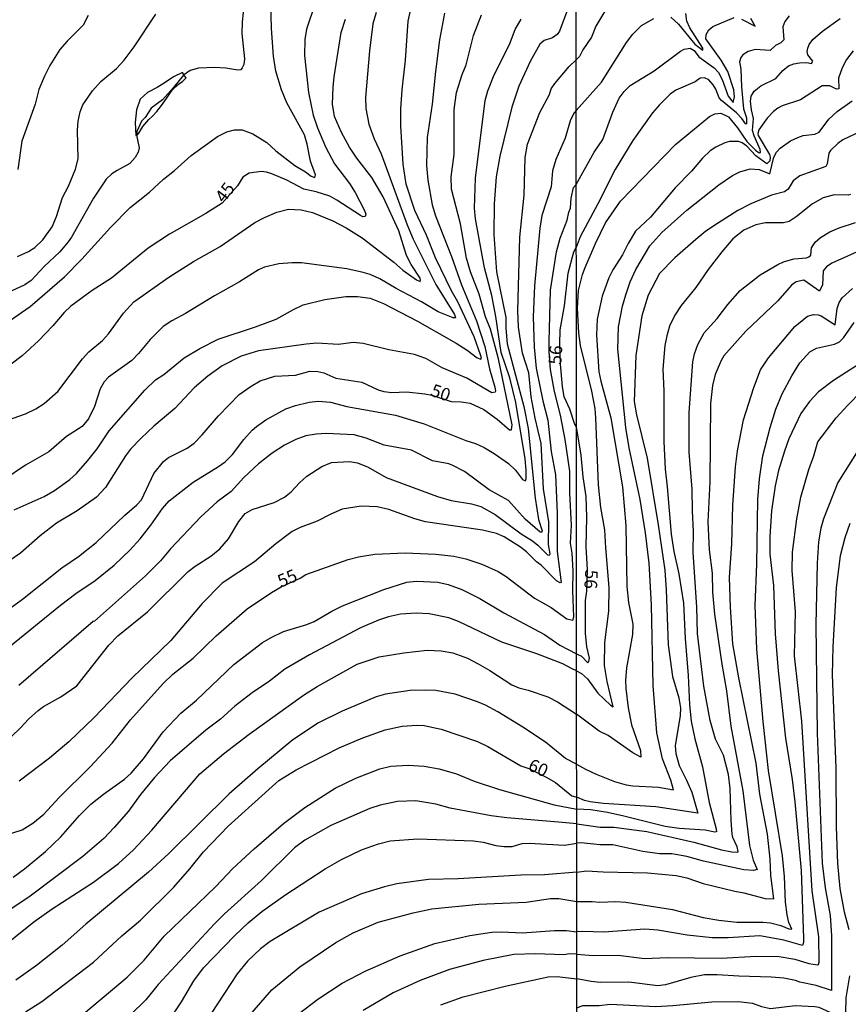
# Model space of a CAD drawing. Units: millimetres. Extents: x 190367 to 192778, y 1657663 to 1660436.
# Drawn here: x 191704 to 191868, y 1658468 to 1658663 of the extents above; entities that cross this region are included whole.
import ezdxf
from ezdxf.enums import TextEntityAlignment as Align

# ---------------------------------------------------------------- set-up
doc = ezdxf.new("R2010")
doc.units = ezdxf.units.MM
for name, color, linetype in [('IMAGEM', 7, 'Continuous'), ('V-BARRANCO', 32, 'Continuous'), ('V-CURVA_DE_NIVEL', 4, 'Continuous'), ('V-CURVA_MESTRA', 1, 'Continuous'), ('V-TEXTO_DE_ALTIMETRIA', 2, 'Continuous'), ('X-LIMITE_1000', 7, 'Continuous')]:
    doc.layers.add(name, color=color, linetype=linetype)
picture_1 = doc.add_image_def('image1.jpg', size_in_pixel=(4016, 4621))

msp = doc.modelspace()

# ---------------------------------------------------------------- linework, layer by layer
at = {"layer": 'V-BARRANCO'}
msp.add_lwpolyline([(191736.8, 1658650.91), (191737, 1658651.15), (191736.66, 1658651.51), (191736.26, 1658652.21), (191734.51, 1658651.35), (191732.89, 1658650.2), (191731.27, 1658649.22), (191729.4, 1658648.25), (191727.93, 1658646.9), (191727.19, 1658644.79), (191726.95, 1658642.32), (191727.08, 1658639.75), (191727.32, 1658639.81), (191727.64, 1658640.21), (191728.48, 1658641.53), (191729.64, 1658642.91), (191730.35, 1658643.54), (191731.21, 1658644.46), (191732.17, 1658645.63), (191733.1, 1658647.01), (191734.03, 1658648.41), (191734.65, 1658649.16), (191735.54, 1658649.93), (191736.28, 1658650.39), (191736.61, 1658650.74), (191736.64, 1658650.77), (191736.69, 1658650.82), (191736.72, 1658650.85), (191736.76, 1658650.88), (191736.8, 1658650.91)], close=True, dxfattribs=at)
at = {"layer": 'V-CURVA_DE_NIVEL'}
for points in [[(191702.13, 1658603.08), (191706.21, 1658605.91), (191712.98, 1658611.78), (191716.42, 1658615.29), (191722.06, 1658621.57), (191725.95, 1658625.53), (191729.74, 1658628.54), (191732.54, 1658631.12), (191734.71, 1658632.82), (191738.03, 1658635.78), (191743.22, 1658639.5), (191745.07, 1658640.44), (191746.59, 1658640.84), (191748.07, 1658640.82), (191750.16, 1658640.03), (191752.97, 1658638.37), (191754.75, 1658636.67), (191758.47, 1658633.82), (191760.58, 1658632.54), (191761.71, 1658631.67), (191762.43, 1658631.44), (191762.6, 1658631.95), (191761.56, 1658634.63), (191760.94, 1658637.99), (191760.41, 1658639.86), (191756.88, 1658646.16), (191755.85, 1658648.75), (191754.75, 1658652.46), (191754.3, 1658655.43), (191753.86, 1658660.88), (191753.75, 1658666.11)], [(191748.5, 1658665.86), (191748.07, 1658662.16), (191748.03, 1658659.86), (191748.54, 1658654.88), (191748.41, 1658653.77), (191748.11, 1658653.09), (191747.82, 1658652.73), (191747.22, 1658652.62), (191744.84, 1658653.03), (191742.71, 1658653.18), (191739.48, 1658653.01), (191737.78, 1658652.58), (191736.46, 1658651.67), (191734.54, 1658649.2), (191732.33, 1658646.78), (191730.1, 1658645.12), (191728.91, 1658643.26), (191728.21, 1658642.54), (191727.29, 1658640.5), (191727.22, 1658639.78), (191727.72, 1658637.31), (191727.54, 1658636.46), (191726.95, 1658635.4), (191725.87, 1658634.22), (191723.36, 1658632.82), (191722.34, 1658632.12), (191721.23, 1658631.08), (191718.68, 1658627.36), (191714.36, 1658619.61), (191713.72, 1658618.7), (191712.06, 1658616.74), (191708.94, 1658613.85), (191706.36, 1658611.08), (191705.11, 1658610.23), (191702.43, 1658608.95)], [(191703.02, 1658565.76), (191708.96, 1658568.41), (191710.98, 1658569.6), (191714, 1658571.77), (191715.36, 1658572.94), (191717.61, 1658575.47), (191719.4, 1658577.79), (191721.78, 1658581.37), (191728.82, 1658589.41), (191730.95, 1658591.41), (191732.59, 1658592.51), (191736.63, 1658595.77), (191739.69, 1658597.66), (191743.33, 1658599.47), (191750.71, 1658601.89), (191754.77, 1658603.44), (191758.2, 1658605.36), (191760.11, 1658606.23), (191764.39, 1658607.34), (191768.58, 1658607.93), (191770.88, 1658607.89), (191773.34, 1658607.55), (191776.02, 1658606.51), (191782.75, 1658603.02), (191790.36, 1658598.7), (191792.57, 1658597.28), (191794.5, 1658595.77), (191795.21, 1658595.55), (191795.35, 1658595.7), (191795.2, 1658596.39), (191793.89, 1658599.92), (191790.72, 1658606.85), (191789.46, 1658609.06), (191786.31, 1658615.53), (191784.49, 1658620.04), (191782.21, 1658624.93), (191780.47, 1658630.08), (191779.87, 1658634.08), (191779.44, 1658641.65), (191779.42, 1658645.01), (191779.68, 1658648.75), (191780.36, 1658654.63), (191780.85, 1658662.33), (191781.66, 1658665.9)], [(191821.09, 1658666.46), (191817.94, 1658661.31), (191817.12, 1658659.15), (191815.37, 1658656.68), (191814.74, 1658655.32), (191814.07, 1658654.69)], [(191774.59, 1658664.03), (191773.87, 1658661.81), (191773.21, 1658656.45), (191772.47, 1658647.27), (191772.51, 1658645.05), (191773.11, 1658641.99), (191774.13, 1658639.06), (191775.53, 1658636.08), (191780.7, 1658622.04), (191781.85, 1658619.27), (191786.36, 1658610.3), (191790.04, 1658604.38), (191790.21, 1658603.7), (191789.76, 1658603.7), (191786.79, 1658604.89), (191783.51, 1658606.83), (191778.49, 1658609.46), (191775.28, 1658611.4), (191773.34, 1658612.25), (191771.98, 1658612.66), (191768.79, 1658613.38), (191759.82, 1658614.53), (191757.99, 1658614.57), (191755.31, 1658614.36), (191752.46, 1658613.7), (191751.31, 1658613.21), (191747.58, 1658610.78), (191742.63, 1658608.04), (191736.86, 1658604.53), (191734.16, 1658603.08), (191732.5, 1658601.96), (191729.88, 1658599.41), (191727.61, 1658596.66), (191726.25, 1658595.26), (191721.7, 1658591.96), (191720.8, 1658591.03), (191720.02, 1658589.67), (191718.93, 1658586.14), (191717.7, 1658583.71), (191716.48, 1658582.2), (191713.36, 1658580.24), (191709.87, 1658577.22), (191705.28, 1658574.58), (191700.98, 1658571.65)], [(191788.08, 1658663.9), (191787.06, 1658658.62), (191786.25, 1658652.37), (191785.64, 1658645.95), (191784.61, 1658639.31), (191784.49, 1658633.82), (191784.74, 1658630.89), (191785.64, 1658626.04), (191786.29, 1658623.83), (191789.42, 1658615.79), (191791.4, 1658610.21), (191794.38, 1658603.11), (191796.06, 1658598), (191796.93, 1658593.62), (191798.03, 1658589.96), (191798.16, 1658589.24), (191798.06, 1658589.01), (191797.42, 1658588.85), (191792.49, 1658591.77), (191787.59, 1658593.81), (191784.4, 1658595.64), (191782.11, 1658596.45), (191777.09, 1658597.34), (191772.02, 1658598.64), (191769.98, 1658598.79), (191767.13, 1658598.45), (191762.84, 1658598.66), (191760.75, 1658598.49), (191751.31, 1658597.15), (191747.9, 1658596.11), (191744.16, 1658594.21), (191741.27, 1658592.19), (191738.57, 1658589.83), (191734.76, 1658585.79), (191730.65, 1658582.28), (191728.12, 1658579.88), (191726.04, 1658577.75), (191725.01, 1658576.44), (191721.06, 1658570.18), (191719.32, 1658568.22), (191715.49, 1658565.52), (191711.4, 1658563.12), (191708.19, 1658560.61), (191704.26, 1658557.2), (191701.75, 1658555.44)], [(191703.7, 1658615.83), (191705.87, 1658616.8), (191707.09, 1658617.59), (191708.72, 1658619.14), (191710.53, 1658621.7), (191711.42, 1658623.7), (191712.57, 1658627.48), (191713.74, 1658629.74), (191715.15, 1658633.1), (191715.66, 1658635.1), (191715.55, 1658640.8), (191715.68, 1658642.59), (191716.06, 1658644.42), (191716.61, 1658645.78), (191718.53, 1658648.54), (191720.16, 1658650.37), (191723.25, 1658652.94), (191724.76, 1658654.63), (191726.74, 1658657.26), (191731.03, 1658663.73)], [(191717.68, 1658663.43), (191716.68, 1658661.56), (191713.53, 1658658.39), (191712.08, 1658656.71), (191710.1, 1658653.56), (191709, 1658651.48), (191707.89, 1658648.84), (191707.17, 1658645.9), (191704.57, 1658638.63), (191703.72, 1658633.01)], [(191812.24, 1658664.24), (191810.77, 1658660.37), (191810.29, 1658659.69), (191809.42, 1658659), (191807.76, 1658658.51), (191806.93, 1658657.79), (191804.97, 1658654.33), (191802.76, 1658649.48), (191801.35, 1658645.35), (191799.01, 1658635.65), (191798.29, 1658631.57), (191797.86, 1658626.21), (191797.78, 1658620.13), (191798.33, 1658612.81), (191800.2, 1658603.79), (191800.18, 1658601.66), (191800.46, 1658598.58), (191803.74, 1658586.18), (191804.59, 1658581.84), (191805.99, 1658568.06), (191806.63, 1658563.84), (191807.35, 1658561.59), (191807.23, 1658561.29), (191806.95, 1658561.31), (191803.97, 1658563.92), (191800.69, 1658567.6), (191796.91, 1658569.69), (191792.04, 1658573.35), (191789.7, 1658574.54), (191788.91, 1658574.82), (191785.72, 1658575.41), (191781.53, 1658577.52), (191776.15, 1658578.5), (191772.56, 1658579.88), (191770.24, 1658580.56), (191764.71, 1658580.81), (191762.71, 1658580.69), (191760.67, 1658580.35), (191758.67, 1658579.64), (191756.46, 1658578.52), (191754.03, 1658576.94), (191751.29, 1658574.81), (191748.43, 1658572.14), (191745.88, 1658569.37), (191743.16, 1658567.35), (191739.9, 1658564.37), (191733.93, 1658558.02), (191731.93, 1658555.65), (191728.97, 1658552.7), (191718.87, 1658543.72), (191718.63, 1658543.65), (191703.96, 1658531.04)], [(191856.16, 1658663.39), (191855.28, 1658662.25), (191854.94, 1658661.19), (191855.13, 1658658.65), (191854.54, 1658658.04), (191853.44, 1658657.51), (191852.42, 1658656.53), (191849.44, 1658656.74), (191848.08, 1658656.32), (191846.98, 1658655.66), (191846.59, 1658655.13), (191846.33, 1658654.3), (191846.63, 1658652.86), (191846.72, 1658649.33), (191847.16, 1658644.99), (191847.72, 1658643.21), (191847.74, 1658642.02), (191847.61, 1658641.98), (191846.82, 1658643.08), (191845.76, 1658644.18), (191842.77, 1658646.63), (191842.34, 1658647.2), (191841.66, 1658648.9), (191841.15, 1658649.71), (191840.26, 1658650.71), (191839.45, 1658651.11), (191838.6, 1658651.03), (191837.58, 1658650.34), (191833.76, 1658648.67), (191832.67, 1658647.9), (191830.52, 1658645.8), (191829.14, 1658644.19), (191825.25, 1658638.75), (191821.75, 1658633.01), (191818.37, 1658626.21), (191814.84, 1658619.71)], [(191832.78, 1658663.14), (191834.31, 1658661.72), (191837.5, 1658657.79), (191839.09, 1658656.57), (191839.11, 1658656.98), (191836.52, 1658661.03), (191835.96, 1658662.33), (191835.73, 1658663.82)], [(191699.41, 1658582.69), (191705.24, 1658584.73), (191707.32, 1658585.73), (191708.94, 1658586.77), (191711.68, 1658589.15), (191716.53, 1658595.56), (191717.8, 1658596.94), (191720.47, 1658599.23), (191721.7, 1658600.53), (191724.63, 1658604.64), (191726.68, 1658606.83), (191733.61, 1658611.7), (191738.46, 1658614.85), (191743.74, 1658617.82), (191750.6, 1658622.54), (191752.48, 1658623.55), (191754.92, 1658624.57), (191757.22, 1658625.16), (191759.73, 1658625.03), (191761.99, 1658624.48), (191765.98, 1658622.87), (191768.66, 1658621.46), (191771.81, 1658619.5), (191778.02, 1658614.7), (191779.83, 1658613.1), (191782.55, 1658611.19), (191783.23, 1658610.87), (191783.34, 1658611.15), (191783.25, 1658611.51), (191781.46, 1658614.21), (191780.57, 1658616), (191779.02, 1658620.89), (191775.93, 1658627.61), (191773.72, 1658631.4), (191770.74, 1658635.27), (191769.3, 1658637.42), (191767.68, 1658640.33), (191766.34, 1658643.48), (191765.96, 1658645.9), (191766.04, 1658649.27), (191766.24, 1658651.31), (191767.66, 1658660.07), (191768.53, 1658662.75)], [(191701.96, 1658538.61), (191712.21, 1658546.91), (191715.21, 1658549.19), (191719.02, 1658551.78), (191722.81, 1658554.82), (191725.89, 1658557.8), (191727.91, 1658560.01), (191730.03, 1658562.69), (191732.37, 1658566.03), (191733.65, 1658567.52), (191738.37, 1658571.24), (191743.42, 1658574.28), (191744.73, 1658575.24), (191746.14, 1658576.67), (191748.41, 1658579.65), (191750.05, 1658581.5), (191750.92, 1658582.22), (191752.77, 1658583.56), (191756.73, 1658585.68), (191758.62, 1658586.37), (191761.3, 1658587.05), (191763.13, 1658587.24), (191765.52, 1658587.05), (191768.79, 1658586.15), (191778.41, 1658584.43), (191784.02, 1658582.75), (191792.27, 1658579.47), (191794.19, 1658578.88), (191795.91, 1658578.05), (191797.85, 1658576.9), (191800.69, 1658574.88), (191802.12, 1658573.59), (191803.5, 1658571.71), (191804.06, 1658571.45), (191804.2, 1658571.88), (191804.2, 1658573.59), (191804.01, 1658575.84), (191802.14, 1658586.94), (191800.95, 1658591.83), (191799.23, 1658596.86), (191798.18, 1658603.96), (191797.4, 1658608.09), (191795.99, 1658613.57), (191794.16, 1658623.23), (191793.99, 1658625.36), (191794.16, 1658631.27), (191796.12, 1658646.67), (191796.63, 1658648.54), (191797.86, 1658651.73), (191800.89, 1658657.73), (191802.03, 1658660.67), (191803.22, 1658662.75)], [(191814.08, 1658644.7), (191819.05, 1658650.26), (191824.04, 1658658.13), (191825.3, 1658659.74), (191827, 1658661.44), (191829.42, 1658662.88)], [(191814.16, 1658533.94), (191815.14, 1658533.42), (191816.33, 1658532.34), (191818.35, 1658529.54), (191820.88, 1658527.14), (191821.37, 1658526.84), (191820.18, 1658531.81), (191819.67, 1658534.96), (191819.77, 1658539.54), (191820.52, 1658545.75), (191820.6, 1658550.43), (191819.92, 1658558.25), (191819.77, 1658561.82), (191818.94, 1658566.24), (191818.52, 1658570.66), (191817.99, 1658583.92), (191817.8, 1658585.79), (191817.16, 1658589.19), (191814.93, 1658598.2), (191814.59, 1658600.69), (191814.35, 1658605.6), (191814.52, 1658609.08), (191815.33, 1658612.27), (191815.84, 1658613.63), (191817.88, 1658618.39), (191819.9, 1658622.47), (191822.83, 1658626.76), (191833.73, 1658637.96), (191840.39, 1658643.5), (191841.45, 1658644.01), (191842.64, 1658644.12), (191844.21, 1658643.4), (191845.93, 1658641.25), (191847.78, 1658638.53), (191849.52, 1658636.83), (191850.22, 1658636.3), (191850.51, 1658636.37), (191850.44, 1658636.98), (191849.25, 1658639.68), (191848.95, 1658640.7), (191849.12, 1658643.08), (191848.69, 1658644.78), (191848.5, 1658646.48), (191848.67, 1658647.5), (191849.27, 1658648.52), (191850.56, 1658649.54), (191853.52, 1658650.96), (191854.94, 1658652.6), (191856.03, 1658653.51), (191857.09, 1658653.92), (191858.2, 1658654.11), (191859.64, 1658654.15), (191860.6, 1658653.98), (191860.83, 1658654.39), (191859.87, 1658655.66), (191859.74, 1658656.34), (191859.83, 1658657.02), (191860.1, 1658657.7), (191860.85, 1658658.72), (191862.76, 1658660.34), (191866.27, 1658662.84)], [(191868.78, 1658656.47), (191867.5, 1658654.77), (191866.67, 1658653.11), (191865.93, 1658651.07), (191865.97, 1658648.95), (191865.51, 1658648.88), (191864.19, 1658649.56), (191862.7, 1658649.54), (191858.41, 1658646.75), (191854.79, 1658645.59), (191853.9, 1658645.1), (191853.07, 1658644.5), (191851.82, 1658643.14), (191850.18, 1658640.83), (191849.99, 1658640.15), (191850.07, 1658639.72), (191852.31, 1658635.94), (191852.43, 1658635.43), (191852.33, 1658634.73), (191851.78, 1658634.15), (191849.61, 1658635.72), (191847.78, 1658637.6), (191846.87, 1658638.28), (191846.17, 1658638.55), (191844.38, 1658638.51), (191843.45, 1658638.28), (191841.66, 1658637.45), (191840.56, 1658636.7), (191839.03, 1658635.28), (191836.88, 1658632.67), (191833.67, 1658629.41), (191828.74, 1658623.61), (191825.79, 1658620.81), (191824.34, 1658618.39), (191823.26, 1658616.14), (191821.34, 1658613.18), (191820.56, 1658611.59), (191819.2, 1658607.98), (191818.24, 1658603.43), (191818.12, 1658600.24), (191818.58, 1658593.01), (191818.92, 1658591.19), (191820.9, 1658583.92), (191823.22, 1658570.32), (191823.87, 1658562.63), (191824.07, 1658550.6), (191824.43, 1658547.45), (191825.28, 1658543.12), (191825.19, 1658541.08), (191824.04, 1658534.53), (191823.83, 1658532.03)], [(191700.6, 1658519.09), (191704.3, 1658522.64), (191705.85, 1658524.39), (191707.75, 1658526.08), (191708.85, 1658526.87), (191712.23, 1658528.81), (191715.4, 1658530.95), (191721.74, 1658539), (191723.5, 1658540.83), (191729.4, 1658545.59), (191737.41, 1658553.55), (191738.8, 1658554.61), (191741.91, 1658556.56), (191743.69, 1658558.03), (191745.35, 1658560.02), (191747.43, 1658563.42), (191748.69, 1658564.99), (191750.03, 1658565.82), (191754.37, 1658567.22), (191756.45, 1658568.24), (191757.75, 1658569.28), (191759.39, 1658571.1), (191760.84, 1658572.37), (191763.85, 1658574.33), (191765.73, 1658575.09), (191769.26, 1658575.33), (191770.88, 1658575.05), (191773, 1658574.16), (191776.53, 1658572.11), (191786.7, 1658568.41), (191789.38, 1658567.6), (191793.38, 1658566.92), (191795.21, 1658566.39), (191798.1, 1658564.84), (191803.21, 1658561.03), (191805.42, 1658559.61), (191806.53, 1658558.76), (191808.42, 1658556.86), (191808.78, 1658556.82), (191808.93, 1658557.04), (191808.63, 1658558.91), (191808.69, 1658563.38), (191807.61, 1658569.93), (191807.14, 1658578.86), (191805.95, 1658583.84), (191805.16, 1658588.05), (191804.71, 1658592.81), (191803.46, 1658596.73), (191802.66, 1658601.88), (191802.56, 1658605.07), (191802.93, 1658619.61), (191803.82, 1658627.95), (191803.97, 1658635.35), (191804.46, 1658637.99), (191806.88, 1658644.25), (191808.78, 1658647.82), (191809.16, 1658648.93), (191809.88, 1658650.03), (191812.69, 1658653.35), (191814.07, 1658654.69)], [(191814.17, 1658515.51), (191815.91, 1658514.47), (191818.03, 1658513.51), (191821.65, 1658512.07), (191823.94, 1658511.39), (191825.26, 1658511.18), (191830.32, 1658510.96), (191833.29, 1658510.39), (191832.78, 1658512.31), (191831.16, 1658516.56), (191829.99, 1658521.66), (191829.31, 1658531.01), (191828.97, 1658546.94), (191828.51, 1658555.23), (191827.76, 1658561.18), (191826.7, 1658567.77), (191824.55, 1658577.97), (191823.89, 1658582.01), (191822.32, 1658597.52), (191822.43, 1658601.94), (191823.24, 1658606.02), (191823.87, 1658608.27), (191824.74, 1658610.78), (191825.89, 1658613.25), (191828.61, 1658617.92), (191831.01, 1658620.58), (191835.92, 1658624.97), (191842.28, 1658630.01), (191844.94, 1658631.84), (191846.42, 1658632.56), (191848.46, 1658633.11), (191850.21, 1658632.98), (191852.37, 1658632.18), (191853.13, 1658635.47), (191853.64, 1658636.41), (191854.39, 1658637.22), (191856.41, 1658638.66), (191857.86, 1658639.34), (191858.96, 1658639.74), (191861.21, 1658640.02), (191862.06, 1658640.4), (191863.99, 1658642.97), (191865.67, 1658644.44), (191868.63, 1658646.56)], [(191814.08, 1658644.7), (191813.62, 1658644.11), (191812.92, 1658642.65), (191811.9, 1658639.23), (191810.07, 1658635.01), (191809.42, 1658632.76), (191809.16, 1658629.57), (191807.31, 1658623.91), (191806.88, 1658621.4), (191805.84, 1658610), (191805.56, 1658603.92), (191805.8, 1658597.92), (191806.18, 1658593.75), (191807.48, 1658587.28), (191808.46, 1658583.45), (191809.16, 1658577.28), (191809.97, 1658572.65), (191810.35, 1658565.08), (191810.29, 1658557.51), (191811.12, 1658551.38), (191810.91, 1658551.33), (191810.22, 1658551.74), (191807.18, 1658554.78), (191806.27, 1658555.44), (191804.25, 1658557.46), (191803.06, 1658558.4), (191799.87, 1658560.4), (191798.36, 1658561.08), (191795.55, 1658561.73), (191784.32, 1658563.39), (191782.23, 1658563.97), (191777.04, 1658565.84), (191774.75, 1658566.31), (191771.6, 1658566.46), (191767.86, 1658565.86), (191765.6, 1658564.92), (191762.92, 1658563.52), (191759.56, 1658562.24), (191757.99, 1658561.46), (191754.71, 1658559.05), (191750.52, 1658555.5), (191744.12, 1658551.23), (191740.16, 1658547.25), (191733.99, 1658539.95), (191726.29, 1658532.49), (191718.82, 1658524.68), (191713.81, 1658519.92), (191710, 1658516.64), (191704.04, 1658512.11)], [(191868.29, 1658628.06), (191867.8, 1658627.93), (191865.08, 1658627.97), (191862.91, 1658627.42), (191860.75, 1658626.23), (191857.52, 1658623.63), (191856.16, 1658622.74), (191855.05, 1658622.49), (191851.52, 1658622.49), (191849.61, 1658622.08), (191847.19, 1658621), (191845.06, 1658619.28), (191842.85, 1658616.75), (191840.17, 1658613.25), (191837.71, 1658609.72), (191834.82, 1658606.11), (191833.58, 1658604.19), (191832.52, 1658602.03), (191831.97, 1658600.11), (191831.61, 1658598.2), (191831.18, 1658593.52), (191831.42, 1658589.27), (191831.4, 1658579.24), (191831.65, 1658573.8), (191832.08, 1658570.32), (191832.86, 1658560.97), (191833.37, 1658557.48), (191834.37, 1658553.11), (191835.26, 1658547.28), (191835.6, 1658540.31), (191836.22, 1658533), (191836.45, 1658527.18), (191836.79, 1658523.99), (191837.54, 1658520.47), (191839.07, 1658514.94), (191840.34, 1658507.93), (191841.77, 1658502.7), (191841.81, 1658502.1), (191841.45, 1658502.04), (191839.58, 1658502.46), (191834.4, 1658502.76), (191831.68, 1658503.14), (191823.52, 1658505.23), (191820.24, 1658505.91), (191816.97, 1658506.44), (191814.18, 1658506.6)], [(191814.18, 1658503.68), (191818.8, 1658503.02), (191821.52, 1658503.02), (191828.02, 1658502.17), (191837.33, 1658500.08), (191842.77, 1658498.57), (191844.81, 1658498.15), (191846.02, 1658498.09), (191846.1, 1658498.21), (191845.91, 1658499.13), (191845.02, 1658500.96), (191844.93, 1658501.64), (191844.68, 1658504.36), (191844.49, 1658510.69), (191844.15, 1658513.41), (191843.21, 1658517.28), (191841.6, 1658520.42), (191840.53, 1658524.08), (191839.32, 1658530.88), (191838.05, 1658541.29), (191837.92, 1658546.52), (191837.18, 1658557.4), (191837.28, 1658561.48), (191837.05, 1658565.56), (191837.03, 1658569.85), (191836.39, 1658577.12), (191836.39, 1658584.98), (191837.13, 1658595.01), (191837.43, 1658596.58), (191838.15, 1658598.41), (191839.36, 1658600.71), (191841.92, 1658603.53), (191844.06, 1658606.36), (191846.5, 1658609.08), (191850.42, 1658612.22), (191853.9, 1658614.24), (191855.05, 1658614.75), (191857.09, 1658615.35), (191859.58, 1658615.52), (191860.07, 1658615.77), (191860.47, 1658616.09), (191860.57, 1658617.54), (191861.29, 1658618.64), (191862.34, 1658619.6), (191864.23, 1658620.7), (191866.04, 1658621.47), (191869.29, 1658622.53)], [(191814.84, 1658619.71), (191814.1, 1658617.6)], [(191814.12, 1658582.18), (191813.74, 1658582.83), (191812.8, 1658585.62), (191811.73, 1658588.09), (191811.39, 1658590.09), (191810.99, 1658594.56), (191810.86, 1658598.49), (191810.94, 1658601.32), (191811.78, 1658606.04), (191812.5, 1658612.55), (191813.62, 1658616.76), (191814.1, 1658617.6)], [(191871.41, 1658617.51), (191864.61, 1658614.5), (191863.55, 1658613.75), (191862.91, 1658612.95), (191862.74, 1658610.19), (191862.17, 1658608.95), (191859.05, 1658611.14), (191857.53, 1658610.84), (191856.62, 1658610.14), (191853.9, 1658607.08), (191847.61, 1658601.09), (191843.25, 1658596.16), (191842.72, 1658595.27), (191841.57, 1658592.5), (191841.04, 1658590.29), (191840.6, 1658586.77), (191840.47, 1658571.3), (191840.09, 1658563.39), (191840.36, 1658557.87), (191840.92, 1658553.23), (191841, 1658549.45), (191841.38, 1658545.16), (191842.83, 1658535.26), (191843.79, 1658529.99), (191844.61, 1658523.02), (191847.04, 1658510.18), (191848.31, 1658499.39), (191849.05, 1658496.5), (191849.82, 1658494.65), (191849.1, 1658494.47), (191847.19, 1658494.62), (191839.24, 1658496.34), (191835.97, 1658497.26), (191832.99, 1658497.75), (191830.53, 1658497.79), (191827.26, 1658498.21), (191821.31, 1658499.57), (191818.84, 1658499.53), (191815.02, 1658499.95), (191814.19, 1658499.84)], [(191814.19, 1658494.12), (191816.12, 1658494.43), (191819.39, 1658494.18), (191828.19, 1658494.01), (191833.84, 1658493.5), (191835.93, 1658493.03), (191839.2, 1658491.88), (191845.45, 1658490.35), (191847.23, 1658490.05), (191851.4, 1658488.95), (191853.16, 1658488.84), (191852.54, 1658493.48), (191852.39, 1658496.71), (191851.9, 1658501.64), (191850.39, 1658509.54), (191849.67, 1658515.66), (191846.23, 1658532.54), (191845.06, 1658539.25), (191844.55, 1658546.52), (191844.36, 1658552.38), (191844.81, 1658559.06), (191845.06, 1658566.66), (191845.59, 1658574.23), (191845.95, 1658577.42), (191847.16, 1658583.54), (191849.2, 1658589.95), (191850.48, 1658593.44), (191852.07, 1658595.78), (191857.3, 1658601.98), (191859.79, 1658604), (191860.96, 1658604.38), (191861.89, 1658604.3), (191862.49, 1658604.06), (191865.27, 1658602.32), (191865.67, 1658605.55), (191866.03, 1658606.74), (191866.61, 1658607.64), (191868.65, 1658609.5)], [(191871.69, 1658595.67), (191864.95, 1658591.33), (191861.98, 1658589.04), (191860.15, 1658587.17), (191858.49, 1658584.79), (191856.11, 1658579.8), (191855.24, 1658577.37), (191854.07, 1658573.51), (191853.43, 1658570.49), (191852.69, 1658565.52), (191852.35, 1658560.46), (191852.37, 1658556.97), (191853.09, 1658550.77), (191853.43, 1658541.25), (191853.98, 1658533.9), (191855.41, 1658520.59), (191856.73, 1658512.43), (191857.28, 1658508.06), (191858.53, 1658494.46), (191859.02, 1658481.11), (191858.98, 1658480.26), (191858.77, 1658479.62), (191855.09, 1658480.73), (191850.38, 1658481.53), (191844.09, 1658481.15), (191840.98, 1658481.19), (191836.01, 1658481.7), (191830.23, 1658482.66), (191827.64, 1658482.89), (191819.52, 1658482.28), (191815.36, 1658482.4), (191814.2, 1658482.35)], [(191814.2, 1658477.94), (191817.44, 1658477.64), (191822.37, 1658477.75), (191827.6, 1658477.05), (191832.1, 1658477.28), (191842.77, 1658477.16), (191849.57, 1658477.56), (191854.16, 1658477.5), (191857.3, 1658476.96), (191860.02, 1658476.11), (191861.74, 1658475.82), (191861.93, 1658475.9), (191862.06, 1658476.35), (191862.04, 1658481.37), (191860.74, 1658490.42), (191858.64, 1658523.99), (191857.21, 1658536.91), (191857.43, 1658545.58), (191856.75, 1658553.74), (191856.81, 1658557.4), (191857.66, 1658563.99), (191858.49, 1658568.28), (191860.02, 1658573.72), (191861.06, 1658576.44), (191861.85, 1658579.16), (191865.48, 1658583.92), (191867.73, 1658586.45), (191870.45, 1658589.17)], [(191814.16, 1658537.32), (191815.12, 1658536.85), (191816.4, 1658535.51), (191816.61, 1658535.79), (191816.69, 1658536.45), (191816.2, 1658538.66), (191815.95, 1658541.38), (191815.93, 1658547.84), (191816.18, 1658549.68), (191816.3, 1658553.96), (191816.03, 1658558.42), (191816.18, 1658564.33), (191816.08, 1658568.36), (191815.46, 1658572.27), (191815.06, 1658576.57), (191814.12, 1658582.18)], [(191870.92, 1658579.33), (191865.8, 1658571.17), (191862.97, 1658563.94), (191862.44, 1658562.12), (191861.95, 1658559.4), (191861.7, 1658555.23), (191861.42, 1658543.03), (191861.7, 1658521.61), (191862.7, 1658495.94), (191863.29, 1658491.01), (191864.25, 1658485.57), (191864.55, 1658481.58), (191864.53, 1658470.74), (191861.47, 1658471.71), (191858.28, 1658472.42), (191857.39, 1658472.76), (191855.09, 1658473.18), (191852.63, 1658473.39), (191846.25, 1658473.56), (191841.96, 1658473.86), (191839.45, 1658473.84), (191836.73, 1658473.29), (191831.76, 1658471.86), (191830.19, 1658471.65), (191824.49, 1658472.4), (191818.84, 1658472.33), (191817.01, 1658472.54), (191814.21, 1658473.07)], [(191868.03, 1658482.73), (191867.07, 1658486.21), (191866.22, 1658490.89), (191865.8, 1658495.82), (191865.54, 1658503.13), (191865.44, 1658514.77), (191864.76, 1658533.13), (191864.89, 1658538.66), (191865.54, 1658550.34), (191866.33, 1658556.72), (191867.22, 1658560.25), (191868.24, 1658563.14)], [(191702.81, 1658493.16), (191705.09, 1658494.82), (191709.19, 1658498.24), (191712.23, 1658501.09), (191715.95, 1658505.35), (191718.17, 1658507.56), (191720.65, 1658509.54), (191724.85, 1658512.53), (191726.12, 1658513.68), (191728.57, 1658516.54), (191732.46, 1658521.9), (191735.95, 1658525.56), (191739.06, 1658528.15), (191746.45, 1658535.17), (191752.12, 1658539.51), (191753.78, 1658540.53), (191756.24, 1658541.7), (191760.84, 1658543.1), (191762.28, 1658543.7), (191765.77, 1658545.74), (191767.9, 1658546.76), (191776.04, 1658549.99), (191780.62, 1658551.44), (191782.49, 1658551.67), (191786.74, 1658551.48), (191788.79, 1658550.97), (191791.47, 1658549.99), (191795.04, 1658548.21), (191799.8, 1658545.36), (191807.84, 1658541.08), (191810.82, 1658539.02), (191814.16, 1658537.32)], [(191814.16, 1658533.94), (191813.18, 1658534.42), (191811.42, 1658535.32), (191806.31, 1658537.28), (191799.42, 1658539.57), (191790.83, 1658543.7), (191788.91, 1658544.4), (191785, 1658545.17), (191782.45, 1658545.31), (191779.34, 1658545.12), (191777, 1658544.59), (191775.05, 1658543.95), (191771.47, 1658542.42), (191761.39, 1658537.08), (191756.54, 1658534.23), (191753.48, 1658531.89), (191750.07, 1658529.55), (191746.65, 1658526.96), (191743.78, 1658524.38), (191740.89, 1658522.19), (191733.87, 1658516.13), (191730.76, 1658512.88), (191727.99, 1658509.49), (191725.61, 1658506.2), (191722.82, 1658502.97), (191720.72, 1658500.79), (191716.57, 1658497.24), (191706.17, 1658489.37), (191700.81, 1658485.76)], [(191699.11, 1658478.14), (191706.94, 1658484.29), (191710.51, 1658486.86), (191718.68, 1658492.18), (191723.65, 1658495.86), (191726.61, 1658498.58), (191730.25, 1658502.43), (191739.73, 1658513.56), (191744.41, 1658517.54), (191749.45, 1658521.39), (191760.17, 1658529.09), (191762.9, 1658530.81), (191770.79, 1658535.23), (191775.13, 1658536.68), (191780.02, 1658537.51), (191784.66, 1658538), (191787.38, 1658537.91), (191789.68, 1658537.49), (191792.61, 1658536.4), (191794.74, 1658535.32), (191797.04, 1658534.02), (191801.34, 1658531.19), (191802.78, 1658530.57), (191804.61, 1658530.11), (191808.48, 1658528.79), (191810.4, 1658527.83), (191814.17, 1658525.35)], [(191823.83, 1658532.03), (191823.87, 1658530.45), (191824.36, 1658526.59), (191825, 1658523.27), (191826.78, 1658518.21), (191826.87, 1658516.89), (191825.26, 1658517.7), (191820.43, 1658521.12), (191818.65, 1658522.01), (191814.17, 1658525.35)], [(191814.17, 1658515.51), (191811.97, 1658516.62), (191808.03, 1658519.83), (191803.51, 1658522.81), (191798.61, 1658525.81), (191796.15, 1658527.13), (191794.57, 1658527.79), (191790.19, 1658529.3), (191786.36, 1658530.02), (191784.32, 1658530.13), (191781.26, 1658530.04), (191776.4, 1658529.3), (191774.53, 1658528.77), (191767.86, 1658525.98), (191763.18, 1658523.64), (191758.11, 1658520.28), (191751.2, 1658514.56), (191745.54, 1658509.62), (191733.61, 1658497.84), (191729.59, 1658494.16), (191717.18, 1658483.85), (191712.51, 1658479.69), (191707.45, 1658475.67), (191703.36, 1658472.78)], [(191715.11, 1658464.74), (191725.36, 1658473.4), (191728.69, 1658476.76), (191732.69, 1658481.48), (191742.8, 1658491.22), (191746.24, 1658494.88), (191750.47, 1658498.78), (191756.24, 1658503.73), (191760.49, 1658506.94), (191766.45, 1658510.73), (191770.54, 1658512.73), (191775.26, 1658514.58), (191777.47, 1658515.09), (191780.87, 1658515.26), (191784.02, 1658515.09), (191787, 1658514.58), (191790.4, 1658513.58), (191793.89, 1658512.13), (191798.91, 1658510.45), (191809.76, 1658507.45), (191814.18, 1658506.6)], [(191814.18, 1658503.68), (191810.61, 1658504.01), (191800.36, 1658504.86), (191797.25, 1658505.26), (191789.21, 1658506.79), (191786.32, 1658507.6), (191782.4, 1658508.24), (191778.79, 1658508.09), (191775.32, 1658507.37), (191773.3, 1658506.73), (191765.6, 1658503.33), (191760.45, 1658500.45), (191758.41, 1658498.92), (191751.9, 1658492.46), (191744.58, 1658485.93), (191742.58, 1658483.93), (191731.5, 1658471.96), (191729.06, 1658468.91), (191719.83, 1658459.91)], [(191733.5, 1658464.72), (191736.12, 1658468.51), (191738.54, 1658472.68), (191740.45, 1658475.21), (191746.6, 1658481.61), (191749.24, 1658484.12), (191751.95, 1658486.35), (191756.73, 1658489.74), (191764.47, 1658494.8), (191767.73, 1658496.65), (191771.68, 1658498.56), (191775, 1658499.75), (191777.3, 1658500.31), (191782.79, 1658500.75), (191793.81, 1658500.31), (191795.72, 1658500.05), (191798.19, 1658499.41), (191799.85, 1658499.24), (191801.42, 1658499.24), (191803.42, 1658499.79), (191804.78, 1658499.9)], [(191804.78, 1658499.9), (191811.76, 1658499.45), (191814.19, 1658499.84)], [(191814.19, 1658494.12), (191807.84, 1658493.58), (191803.12, 1658493.54), (191790.74, 1658492.8), (191784.91, 1658492.67), (191778.62, 1658491.84), (191776.19, 1658491.27), (191771.64, 1658489.88), (191763.3, 1658486.22), (191753.64, 1658480.46), (191751.71, 1658478.97), (191749.11, 1658476.55), (191747.09, 1658474.04), (191739.31, 1658462.21)], [(191756.88, 1658464.38), (191763.02, 1658469.06), (191767.86, 1658472.19), (191772.41, 1658474.57), (191779.3, 1658477.63), (191786.15, 1658480.06), (191793.04, 1658481.63), (191797.42, 1658482.27), (191799.42, 1658482.33), (191803.38, 1658482.12), (191809.8, 1658482.63), (191812.14, 1658482.59), (191814.2, 1658482.35)], [(191814.2, 1658477.94), (191812.78, 1658478.01), (191811.63, 1658477.8), (191806.02, 1658478.01), (191801.76, 1658477.89), (191795.72, 1658476.7), (191789.04, 1658474.87), (191783.26, 1658472.7), (191777.94, 1658470.29), (191772.02, 1658466.78)], [(191787.34, 1658467.89), (191791.72, 1658469.51), (191800.06, 1658471.59), (191808.57, 1658473.42), (191810.31, 1658473.55), (191814.21, 1658473.07)], [(191814.21, 1658467.34), (191815.4, 1658467.78), (191818.59, 1658467.78), (191820.8, 1658468.06), (191829.81, 1658467.61), (191833.16, 1658467.76), (191840.9, 1658468.49), (191846.17, 1658468.59), (191848.89, 1658468.25), (191850.67, 1658467.57), (191852.46, 1658467.19), (191857.35, 1658467.78), (191861.26, 1658467.61), (191862.02, 1658467.44), (191866.97, 1658465.23), (191867.35, 1658466.36), (191867.46, 1658469.3), (191868.12, 1658473.67)]]:
    msp.add_lwpolyline(points, dxfattribs=at)
at = {"layer": 'V-CURVA_MESTRA'}
for points in [[(191762.49, 1658665.81), (191760.81, 1658660.71), (191760.45, 1658658.67), (191760.39, 1658655.56), (191761.19, 1658648.24), (191762.13, 1658643.74), (191762.98, 1658641.23), (191764.56, 1658637.48), (191766.34, 1658634.16), (191769.32, 1658630.22), (191770.41, 1658628.46), (191772.26, 1658624.89), (191772.49, 1658624.17), (191772.39, 1658623.72), (191771.92, 1658623.65), (191771.45, 1658623.91), (191766.81, 1658626.97), (191765.39, 1658627.72), (191762.67, 1658628.59), (191760.24, 1658629.12), (191756.92, 1658630.87), (191753.95, 1658632.18), (191752.88, 1658632.5), (191751.86, 1658632.59), (191749.48, 1658632.31), (191748.18, 1658631.5), (191747.16, 1658629.76), (191744.12, 1658626.38), (191740.93, 1658624.31), (191733.74, 1658620.23), (191729.53, 1658617.49), (191722.27, 1658611.53), (191718.47, 1658609.1), (191714.25, 1658606), (191712.91, 1658604.74), (191710.68, 1658602.09), (191707.85, 1658599.17), (191704.64, 1658596.19), (191702.43, 1658594.51)], [(191698.98, 1658543.99), (191704.66, 1658548.08), (191712.46, 1658554.31), (191715.72, 1658556.5), (191719.21, 1658559.29), (191724.8, 1658564.65), (191727.29, 1658566.74), (191728.17, 1658567.71), (191730.61, 1658572.9), (191732.52, 1658575.3), (191733.54, 1658576.07), (191737.23, 1658577.96), (191738.59, 1658578.9), (191740.2, 1658580.54), (191743.39, 1658584.35), (191747.5, 1658588.53), (191749.84, 1658590.21), (191751.65, 1658591.24), (191754.54, 1658592.15), (191758.62, 1658592.36), (191761.43, 1658593.13), (191763.01, 1658593.09), (191764.2, 1658592.79), (191766.58, 1658591.77), (191771.73, 1658590.98), (191774.92, 1658589.49), (191776.07, 1658589.15), (191777.68, 1658588.96), (191780.58, 1658589.05), (191784.15, 1658588.66), (191785.57, 1658588.39), (191789.41, 1658587.14), (191791.34, 1658587.07), (191793.13, 1658586.81), (191795.81, 1658585.56), (191798.49, 1658583.67), (191800.91, 1658581.58), (191801.31, 1658581.56), (191801.42, 1658582.56), (191798.74, 1658595.58), (191797.13, 1658601.43), (191796.17, 1658603.87), (191794.89, 1658608.34), (191793.21, 1658612.77), (191792.42, 1658615.49), (191791.21, 1658622.29), (191789.44, 1658629.14), (191789.4, 1658631.53), (191789.97, 1658635.95), (191789.99, 1658644.84), (191790.46, 1658648.24), (191791.53, 1658651.81), (191792.33, 1658653.69), (191793.8, 1658659.48), (191795.4, 1658663.6)], [(191814.09, 1658630.04), (191817.61, 1658636.41), (191819.37, 1658638.92), (191821.3, 1658644.36), (191822.56, 1658647.08), (191823.56, 1658648.44), (191824.75, 1658649.58), (191829.47, 1658652.49), (191834.69, 1658656.4), (191835.42, 1658656.79), (191836.58, 1658656.98), (191837.37, 1658656.51), (191838.3, 1658655.3), (191841.32, 1658653.13), (191842.17, 1658652.18), (191842.92, 1658650.77), (191844.13, 1658647.5), (191845.08, 1658646.26), (191845.34, 1658647.37), (191845.25, 1658648.78), (191844.04, 1658652.39), (191842.75, 1658654.64), (191839.73, 1658658.85), (191839.75, 1658659.7), (191840.26, 1658660.59), (191841.05, 1658661.25), (191845.32, 1658663.03)], [(191846.72, 1658662.74), (191849.42, 1658661.35), (191848.61, 1658662.84)], [(191870.37, 1658640.59), (191866.78, 1658638.87), (191865.78, 1658638.17), (191864.36, 1658636.79), (191863.98, 1658636.21), (191863.7, 1658634.16), (191863.4, 1658633.58), (191858.24, 1658631.73), (191856.96, 1658630.78), (191855.99, 1658629.14), (191855.24, 1658628.61), (191852.67, 1658627.95), (191848.59, 1658626.23), (191846.04, 1658624.89), (191842, 1658622.32), (191839.71, 1658620.79), (191837.73, 1658619.17), (191833.59, 1658615.58), (191830.55, 1658612.48), (191828.3, 1658608.15), (191827.02, 1658604.07), (191825.89, 1658596.24), (191825.55, 1658587.19), (191826, 1658584.51), (191828.13, 1658575.97), (191830.29, 1658562.75), (191831.57, 1658553.83), (191831.89, 1658549.92), (191832.27, 1658539.04), (191833.14, 1658532.83), (191834.35, 1658528.58), (191834.67, 1658526.63), (191834.61, 1658525.1), (191833.65, 1658519.11), (191833.74, 1658517.58), (191834.46, 1658515.24), (191835.9, 1658512.35), (191836.9, 1658509.93), (191838.11, 1658505.82), (191829.85, 1658507.08), (191819.48, 1658507.72), (191816.84, 1658508.06), (191815.74, 1658508.31), (191814.18, 1658508.96)], [(191701.1, 1658501.39), (191704.64, 1658502.52), (191706.74, 1658503.82), (191708.89, 1658505.58), (191711.91, 1658508.92), (191718.06, 1658514.96), (191722.4, 1658519.64), (191726, 1658524.22), (191732.44, 1658531.45), (191734.39, 1658533.29), (191738.42, 1658536.42), (191742.97, 1658540.83), (191749.05, 1658546.17), (191753.88, 1658549.44), (191755.79, 1658550.53), (191759.51, 1658552.23), (191760.67, 1658552.95), (191769.05, 1658555.91), (191771.09, 1658556.46), (191774.28, 1658556.97), (191780.32, 1658557.25), (191786.36, 1658557.01), (191789.93, 1658556.59), (191792.27, 1658556.03), (191795.46, 1658555.04), (191798.66, 1658553.55), (191800.23, 1658552.57), (191805.84, 1658548.29), (191809.12, 1658546.42), (191812.23, 1658544.21), (191813.44, 1658543.95), (191813.6, 1658544.62), (191813.39, 1658549.76), (191813.5, 1658553.72), (191813.27, 1658557.21), (191812.97, 1658559.16), (191813.16, 1658562.7), (191812.84, 1658569.03), (191812.84, 1658573.37), (191811.93, 1658579.63), (191810.99, 1658584.43), (191809.82, 1658589.16), (191809.03, 1658593.49), (191808.74, 1658597.03), (191808.74, 1658599.02), (191808.99, 1658609.15), (191810.2, 1658616.72), (191810.9, 1658619.44), (191812.31, 1658622.98), (191812.61, 1658624.55), (191812.93, 1658625.36), (191813.1, 1658627.31), (191813.58, 1658629.47), (191814.09, 1658630.04)], [(191814.2, 1658488.31), (191817.23, 1658488.36), (191818.76, 1658488.23), (191821.86, 1658488.36), (191823.9, 1658488.21), (191833.08, 1658486.76), (191839.2, 1658485.17), (191842.26, 1658484.62), (191845.83, 1658484.28), (191850.97, 1658484.28), (191852.5, 1658484.13), (191854.54, 1658483.62), (191856.07, 1658482.96), (191856.68, 1658482.85), (191856.09, 1658484.21), (191855.75, 1658485.7), (191855.45, 1658488.21), (191855.22, 1658493.31), (191854.82, 1658497.39), (191852.05, 1658514.22), (191851.03, 1658523.91), (191849.78, 1658538.19), (191849.44, 1658546.86), (191849.76, 1658555.02), (191849.97, 1658567.77), (191850.31, 1658571.85), (191850.99, 1658576.44), (191852.39, 1658582.05), (191853.54, 1658585.62), (191854.75, 1658588.68), (191856.66, 1658592.25), (191858.3, 1658594.8), (191860.27, 1658596.98), (191861.55, 1658597.73), (191865.12, 1658598.49), (191866.08, 1658598.98), (191866.93, 1658599.73), (191869.01, 1658602.75)], [(191705.28, 1658466.51), (191708.47, 1658468.55), (191718.72, 1658476.34), (191724.29, 1658481.57), (191727.97, 1658484.67), (191734.57, 1658491.2), (191737.74, 1658494.8), (191740.41, 1658498.16), (191745.3, 1658503.2), (191755.34, 1658512.26), (191758.75, 1658514.37), (191767.24, 1658518.71), (191771.94, 1658520.71), (191776.32, 1658522.24), (191779.72, 1658523), (191782.58, 1658523.19), (191784.02, 1658523.11), (191787.42, 1658522.41), (191794.57, 1658519.94), (191796.61, 1658518.96), (191803.12, 1658515.13), (191804.72, 1658514.6), (191808.28, 1658512.88), (191809.99, 1658511.86), (191813.22, 1658509.24), (191814.18, 1658508.96)], [(191746.97, 1658462.83), (191753.92, 1658470.87), (191759.48, 1658475.44), (191766.6, 1658480.23), (191770.03, 1658482.12), (191774.96, 1658484.23), (191781.85, 1658486.12), (191785.55, 1658486.91), (191794.83, 1658487.84), (191804.19, 1658488.2), (191808.99, 1658488.95), (191810.65, 1658488.93), (191814.2, 1658488.31)]]:
    msp.add_lwpolyline(points, dxfattribs=at)
at = {"layer": 'X-LIMITE_1000'}
msp.add_line((191814.81, 1657663.88), (191812.74, 1660435.33), dxfattribs=at)

# ---------------------------------------------------------------- texts
at = {"layer": 'V-TEXTO_DE_ALTIMETRIA'}
for s, rotation, p in [('45', 53, (191745.13, 1658625.76)), ('56', 86, (191811.89, 1658594.33)), ('50', 341, (191784.89, 1658587.61)), ('55', 23, (191756.04, 1658549.64)), ('56', 267, (191815.1, 1658554.02)), ('60', 336, (191804.06, 1658513.68))]:
    msp.add_text(s, height=2.5, rotation=rotation, dxfattribs=at).set_placement(p, align=Align.BOTTOM_LEFT)

# ---------------------------------------------------------------- referenced raster images: frames only (the image files are external)
at = {"layer": 'IMAGEM'}
image = msp.add_image(picture_1, insert=(190366.98, 1657662.77), size_in_units=(2410.5, 2773.64), dxfattribs=at)
image.dxf.flags = 7

doc.saveas('drawing.dxf')
